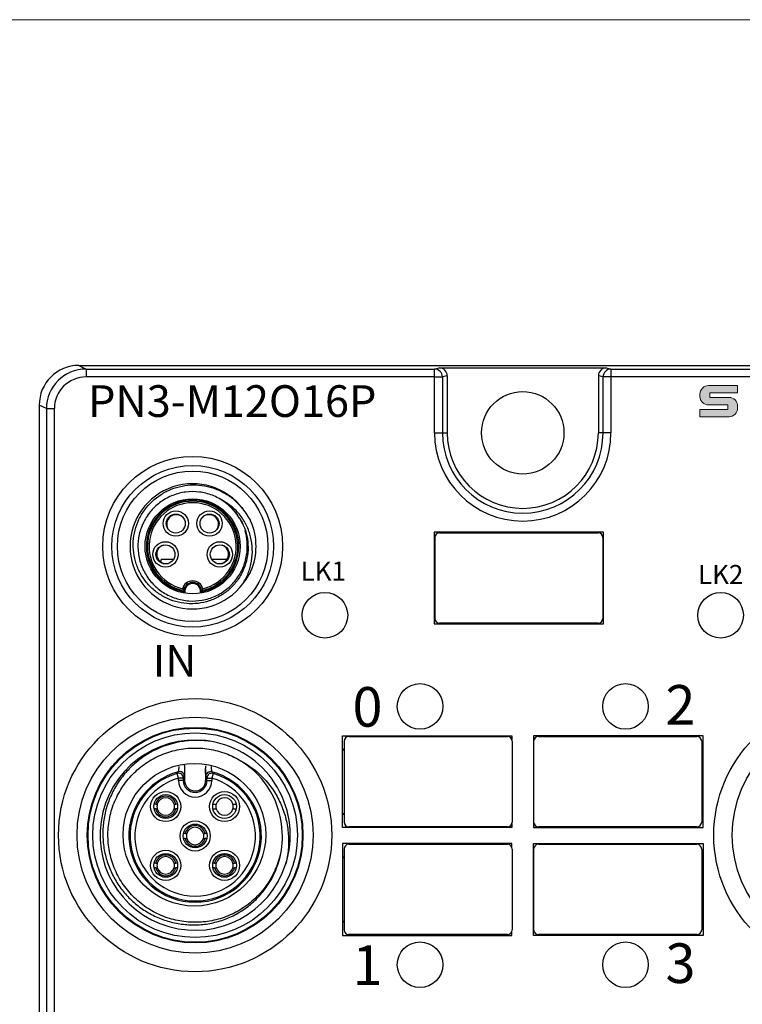
# Model space of a CAD drawing. Units: millimetres. Extents: x -283 to 1203, y 3305 to 4479.
# Drawn here: x 946 to 991, y 3863 to 3925 of the extents above; entities that cross this region are included whole.
import ezdxf

# ---------------------------------------------------------------- set-up
doc = ezdxf.new("R2010")
doc.units = ezdxf.units.MM
doc.layers.get('0').update_dxf_attribs({"lineweight": 18})
doc.layers.add('DWG', color=7, linetype='Continuous', lineweight=30)
doc.styles.get("Standard").update_dxf_attribs({"font": 'arial.ttf'})

msp = doc.modelspace()

# ---------------------------------------------------------------- hatches: boundary and pattern name
h = msp.add_hatch(color=256)
edge = h.paths.add_edge_path(flags=0)
edge.add_line((989.206, 3901.55), (989.206, 3901.833))
edge.add_line((989.206, 3901.833), (990.961, 3901.833))
edge.add_line((990.961, 3901.833), (990.961, 3902.303))
edge.add_line((990.961, 3902.303), (989.126, 3902.303))
edge.add_arc((989.126, 3901.765), 0.537, 90.00001, 187.92003)
edge.add_arc((989.126, 3901.617), 0.537, 172.08019, 270)
edge.add_line((989.126, 3901.08), (990.347, 3901.08))
edge.add_line((990.347, 3901.08), (990.347, 3900.802))
edge.add_line((990.347, 3900.802), (988.594, 3900.802))
edge.add_line((988.594, 3900.802), (988.594, 3900.338))
edge.add_line((988.594, 3900.338), (990.424, 3900.338))
edge.add_arc((990.424, 3900.875), 0.537, 270, 367.36379)
edge.add_arc((990.424, 3901.013), 0.537, 352.63617, 450)
edge.add_line((990.424, 3901.55), (989.206, 3901.55))

# ---------------------------------------------------------------- linework, layer by layer
msp.add_lwpolyline([(916.027, 3925.388), (1193.027, 3925.388), (1193.027, 3735.388), (916.027, 3735.388)], close=True)
msp.add_lwpolyline([(990.961, 3901.833), (990.961, 3902.303), (989.126, 3902.303, 0.414214), (988.589, 3901.765), (988.589, 3901.617, 0.414214), (989.126, 3901.08), (990.347, 3901.08), (990.347, 3900.802), (988.594, 3900.802), (988.594, 3900.338), (990.424, 3900.338, 0.414214), (990.961, 3900.875), (990.961, 3901.013, 0.414214), (990.424, 3901.55), (989.206, 3901.55), (989.206, 3901.833), (990.961, 3901.833)], format="xyb")
at = {"layer": 'DWG'}
for p, q in [((949.415, 3903.571), (949.869, 3903.345)), ((949.415, 3903.571), (1005.415, 3903.571)), ((971.85, 3903.345), (972.147, 3903.419)), ((972.147, 3903.419), (982.683, 3903.419)), ((982.683, 3903.419), (982.98, 3903.345)), ((949.869, 3903.345), (971.85, 3903.345)), ((949.869, 3903.345), (949.869, 3902.845)), ((971.85, 3902.845), (949.869, 3902.845)), ((971.85, 3902.845), (971.85, 3903.345)), ((971.85, 3902.845), (972.35, 3902.845)), ((971.85, 3899.321), (971.85, 3902.845)), ((972.647, 3902.919), (972.35, 3902.845)), ((972.35, 3902.845), (972.35, 3899.321)), ((972.647, 3902.919), (972.647, 3899.321)), ((982.183, 3902.919), (982.183, 3899.321)), ((982.48, 3902.845), (982.183, 3902.919)), ((982.48, 3899.321), (982.48, 3902.845)), ((982.98, 3902.845), (982.48, 3902.845)), ((982.98, 3903.345), (1004.961, 3903.345)), ((982.98, 3903.345), (982.98, 3902.845)), ((982.98, 3902.845), (982.98, 3899.321)), ((1004.961, 3902.845), (982.98, 3902.845)), ((946.915, 3901.072), (946.915, 3781.581)), ((947.369, 3900.845), (946.915, 3901.072)), ((947.369, 3900.845), (947.369, 3782.035)), ((947.369, 3900.845), (947.869, 3900.845)), ((947.869, 3782.035), (947.869, 3900.845)), ((971.85, 3899.321), (972.35, 3899.321)), ((972.35, 3899.321), (972.647, 3899.321)), ((982.48, 3899.321), (982.183, 3899.321)), ((982.98, 3899.321), (982.48, 3899.321)), ((971.818, 3893.06), (971.818, 3887.26)), ((982.512, 3893.06), (971.818, 3893.06)), ((972.173, 3893.01), (982.173, 3893.01)), ((982.512, 3887.26), (982.512, 3893.06)), ((971.873, 3892.71), (971.873, 3887.61)), ((982.473, 3892.71), (982.473, 3887.61)), ((971.818, 3892.21), (971.873, 3892.21)), ((971.873, 3892.158), (971.818, 3892.158)), ((982.473, 3892.21), (982.512, 3892.21)), ((982.512, 3892.158), (982.473, 3892.158)), ((954.603, 3891.158), (954.603, 3891.326)), ((955.382, 3891.326), (954.603, 3891.326)), ((958.755, 3891.326), (957.802, 3891.326)), ((971.818, 3888.163), (971.873, 3888.163)), ((971.818, 3888.11), (971.873, 3888.11)), ((982.473, 3888.163), (982.512, 3888.163)), ((982.473, 3888.11), (982.512, 3888.11)), ((982.173, 3887.31), (972.173, 3887.31)), ((971.818, 3887.26), (982.512, 3887.26)), ((966.039, 3874.408), (966.039, 3880.208)), ((966.039, 3880.208), (976.733, 3880.208)), ((966.144, 3879.858), (966.144, 3874.758)), ((966.444, 3880.158), (976.444, 3880.158)), ((976.733, 3880.208), (976.733, 3879.94)), ((976.744, 3879.858), (976.744, 3874.758)), ((978.097, 3880.208), (978.097, 3874.408)), ((988.791, 3880.208), (978.097, 3880.208)), ((978.102, 3879.858), (978.102, 3874.758)), ((978.402, 3880.158), (988.402, 3880.158)), ((988.702, 3879.858), (988.702, 3874.758)), ((988.791, 3874.408), (988.791, 3880.208)), ((966.039, 3879.358), (966.144, 3879.358)), ((966.144, 3879.306), (966.039, 3879.306)), ((978.097, 3879.358), (978.102, 3879.358)), ((978.097, 3879.306), (978.102, 3879.306)), ((988.702, 3879.358), (988.791, 3879.358)), ((988.702, 3879.306), (988.791, 3879.306)), ((956.088, 3878.129), (956.088, 3877.383)), ((957.41, 3878.129), (957.41, 3877.383)), ((955.701, 3877.539), (955.619, 3877.827)), ((955.701, 3877.383), (955.701, 3877.539)), ((956.001, 3877.539), (955.701, 3877.539)), ((956.001, 3877.383), (955.701, 3877.383)), ((956.001, 3877.539), (956.001, 3877.383)), ((956.088, 3877.383), (956.001, 3877.383)), ((957.41, 3877.383), (957.496, 3877.383)), ((957.496, 3877.539), (957.796, 3877.539)), ((957.496, 3877.383), (957.496, 3877.539)), ((957.496, 3877.383), (957.796, 3877.383)), ((957.879, 3877.827), (957.796, 3877.539)), ((957.796, 3877.539), (957.796, 3877.383)), ((954.26, 3875.889), (954.158, 3875.889)), ((954.26, 3875.589), (954.158, 3875.589)), ((955.627, 3875.889), (955.525, 3875.889)), ((955.627, 3875.589), (955.525, 3875.589)), ((966.039, 3875.311), (966.144, 3875.311)), ((966.039, 3875.258), (966.144, 3875.258)), ((978.102, 3875.311), (978.097, 3875.311)), ((978.097, 3875.258), (978.102, 3875.258)), ((988.791, 3875.311), (988.702, 3875.311)), ((988.702, 3875.258), (988.791, 3875.258)), ((976.733, 3874.408), (966.039, 3874.408)), ((976.444, 3874.458), (966.444, 3874.458)), ((976.733, 3874.676), (976.733, 3874.408)), ((978.097, 3874.408), (988.791, 3874.408)), ((988.402, 3874.458), (978.402, 3874.458)), ((956.116, 3874.033), (956.014, 3874.033)), ((956.116, 3873.733), (956.014, 3873.733)), ((957.483, 3874.033), (957.381, 3874.033)), ((957.483, 3873.733), (957.381, 3873.733)), ((976.733, 3873.408), (966.039, 3873.408)), ((966.039, 3873.408), (966.039, 3867.608)), ((966.144, 3873.058), (966.144, 3867.958)), ((966.444, 3873.358), (976.444, 3873.358)), ((976.733, 3873.14), (976.733, 3873.408)), ((976.744, 3873.058), (976.744, 3867.958)), ((978.097, 3873.408), (988.791, 3873.408)), ((978.097, 3867.608), (978.097, 3873.408)), ((978.102, 3873.058), (978.102, 3867.958)), ((978.402, 3873.358), (988.402, 3873.358)), ((988.702, 3873.058), (988.702, 3867.958)), ((988.791, 3873.408), (988.791, 3867.608)), ((966.039, 3872.558), (966.144, 3872.558)), ((966.144, 3872.506), (966.039, 3872.506)), ((978.097, 3872.558), (978.102, 3872.558)), ((978.097, 3872.506), (978.102, 3872.506)), ((988.702, 3872.558), (988.791, 3872.558)), ((988.702, 3872.506), (988.791, 3872.506)), ((954.26, 3872.177), (954.158, 3872.177)), ((954.26, 3871.877), (954.158, 3871.877)), ((955.627, 3872.177), (955.525, 3872.177)), ((955.627, 3871.877), (955.525, 3871.877)), ((957.972, 3872.177), (957.87, 3872.177)), ((957.972, 3871.877), (957.87, 3871.877)), ((959.34, 3872.177), (959.237, 3872.177)), ((959.34, 3871.877), (959.237, 3871.877)), ((966.039, 3868.511), (966.144, 3868.511)), ((966.039, 3868.458), (966.144, 3868.458)), ((978.102, 3868.511), (978.097, 3868.511)), ((978.097, 3868.458), (978.102, 3868.458)), ((988.791, 3868.511), (988.702, 3868.511)), ((988.702, 3868.458), (988.791, 3868.458)), ((966.039, 3867.608), (976.733, 3867.608)), ((976.444, 3867.658), (966.444, 3867.658)), ((976.733, 3867.608), (976.733, 3867.876)), ((988.791, 3867.608), (978.097, 3867.608)), ((988.402, 3867.658), (978.402, 3867.658))]:
    msp.add_line(p, q, dxfattribs=at)
for centre, radius in [((977.415, 3899.321), 2.6), ((956.592, 3892.158), 5.674), ((956.592, 3892.158), 5.096), ((956.592, 3892.158), 4.75), ((956.592, 3892.158), 3), ((955.528, 3893.596), 0.8), ((955.528, 3893.596), 0.6), ((957.656, 3893.596), 0.8), ((957.656, 3893.596), 0.6), ((954.877, 3891.65), 0.8), ((954.877, 3891.65), 0.6), ((958.307, 3891.65), 0.8), ((958.307, 3891.65), 0.6), ((964.936, 3887.808), 1.439), ((989.894, 3887.808), 1.439), ((970.936, 3882.058), 1.439), ((983.894, 3882.058), 1.439), ((956.749, 3873.933), 8.617), ((998.081, 3873.933), 8.617), ((956.749, 3873.933), 7.451), ((998.081, 3873.933), 7.451), ((956.749, 3873.933), 6.802), ((956.749, 3873.933), 6.755), ((956.749, 3873.933), 6.455), ((956.705, 3873.958), 4.5), ((954.893, 3875.739), 0.95), ((954.893, 3875.739), 0.75), ((958.605, 3875.739), 0.95), ((958.605, 3875.739), 0.75), ((956.749, 3873.883), 0.95), ((956.749, 3873.883), 0.75), ((954.893, 3872.027), 0.95), ((958.605, 3872.027), 0.95), ((954.893, 3872.027), 0.75), ((958.605, 3872.027), 0.75), ((970.936, 3865.758), 1.439), ((983.894, 3865.758), 1.439)]:
    msp.add_circle(centre, radius, dxfattribs=at)
for centre, radius, start, end in [((977.415, 3899.321), 5.565, 180, 0), ((977.415, 3899.321), 5.065, 180, 360), ((977.415, 3899.321), 4.768, 180, 360), ((956.592, 3892.158), 3.95, 36.92159, 323.07841), ((956.592, 3892.158), 2.917, 279.9096, 260.0904), ((956.592, 3892.158), 2.851, 281.45537, 258.54463), ((956.592, 3892.158), 2.751, 283.56907, 256.43093), ((956.592, 3892.158), 3.45, 31.56492, 58.43508), ((955.558, 3893.556), 0.6, 39.61121, 180), ((957.626, 3893.556), 0.6, 323.74126, 143.27434), ((955.558, 3893.556), 0.6, 180, 213.37871), ((956.592, 3892.158), 4, 336.77873, 23.22127), ((972.173, 3892.71), 0.3, 90, 180), ((982.173, 3892.71), 0.3, 0, 90), ((954.925, 3891.665), 0.6, 108.83253, 180), ((954.925, 3891.665), 0.6, 180, 284.16936), ((958.259, 3891.665), 0.6, 255.83622, 71.16187), ((956.592, 3889.308), 0.669, 15.24647, 164.75353), ((956.592, 3889.308), 0.569, 5.641, 174.359), ((956.592, 3889.308), 0.5, 347.28245, 192.71739), ((972.173, 3887.61), 0.3, 180, 270), ((982.173, 3887.61), 0.3, 270, 0), ((956.749, 3873.933), 6, 77.89715, 342.10285), ((966.444, 3879.858), 0.3, 90, 180), ((976.444, 3879.858), 0.3, 360, 90), ((978.402, 3879.858), 0.3, 90, 180), ((988.402, 3879.858), 0.3, 0, 90), ((956.749, 3873.933), 6, 342.10285, 77.89715), ((956.749, 3873.933), 5.5, 1.79174, 58.20826), ((956.749, 3873.883), 4.18, 104.47035, 75.52965), ((956.749, 3873.883), 4.103, 105.98827, 74.01173), ((956.749, 3873.883), 3.803, 105.98827, 74.01173), ((956.749, 3877.383), 1.047, 180, 360), ((956.749, 3877.383), 0.747, 180, 360), ((956.749, 3877.383), 0.661, 180, 360), ((954.893, 3875.739), 0.65, 13.34236, 166.65764), ((954.893, 3875.739), 0.55, 15.82662, 164.17338), ((958.605, 3875.739), 0.55, 15.82662, 164.17338), ((954.893, 3875.739), 0.65, 193.34236, 346.65764), ((954.893, 3875.739), 0.55, 164.17338, 195.82662), ((954.893, 3875.739), 0.55, 195.82662, 344.17338), ((954.893, 3875.739), 0.55, 344.17338, 15.82662), ((958.605, 3875.739), 0.55, 164.17338, 195.82662), ((958.605, 3875.739), 0.55, 195.82662, 344.17338), ((958.605, 3875.739), 0.55, 344.17338, 15.82662), ((956.749, 3873.883), 0.65, 13.34236, 166.65764), ((956.749, 3873.883), 0.55, 15.82662, 164.17338), ((966.444, 3874.758), 0.3, 180, 270), ((976.444, 3874.758), 0.3, 270, 0), ((978.402, 3874.758), 0.3, 180, 270), ((988.402, 3874.758), 0.3, 270, 0), ((956.749, 3873.883), 0.65, 193.34236, 346.65764), ((956.749, 3873.883), 0.55, 164.17338, 195.82662), ((956.749, 3873.883), 0.55, 195.82662, 344.17338), ((956.749, 3873.883), 0.55, 344.17338, 15.82662), ((966.444, 3873.058), 0.3, 90, 180), ((976.444, 3873.058), 0.3, 360, 90), ((978.402, 3873.058), 0.3, 90, 180), ((988.402, 3873.058), 0.3, 0, 90), ((954.893, 3872.027), 0.65, 13.34236, 166.65764), ((954.893, 3872.027), 0.55, 15.82662, 164.17338), ((958.605, 3872.027), 0.65, 13.34236, 166.65764), ((958.605, 3872.027), 0.55, 15.82662, 164.17338), ((954.893, 3872.027), 0.65, 193.34236, 346.65764), ((954.893, 3872.027), 0.55, 164.17338, 195.82662), ((954.893, 3872.027), 0.55, 195.82662, 344.17338), ((954.893, 3872.027), 0.55, 344.17338, 15.82662), ((958.605, 3872.027), 0.65, 193.34236, 346.65764), ((958.605, 3872.027), 0.55, 164.17338, 195.82662), ((958.605, 3872.027), 0.55, 195.82662, 344.17338), ((958.605, 3872.027), 0.55, 344.17338, 15.82662), ((966.444, 3867.958), 0.3, 180, 270), ((976.444, 3867.958), 0.3, 270, 0), ((978.402, 3867.958), 0.3, 180, 270), ((988.402, 3867.958), 0.3, 270, 0)]:
    msp.add_arc(centre, radius, start, end, dxfattribs=at)
for centre, major_axis, ratio, start_param, end_param in [((949.415, 3901.071), (2.237, -1.118), 0.99981, 2.03449, 3.605134), ((972.147, 3902.919), (-0.485, -0.121), 0.999353, 2.896856, 4.467348), ((982.683, 3902.919), (-0.485, 0.121), 0.999353, 4.95743, 6.527922), ((949.869, 3900.844), (-2.236, 1.118), 0.999886, 5.176082, 6.746726), ((949.869, 3900.844), (1.789, -0.895), 0.99981, 2.03449, 3.605134), ((971.85, 3902.845), (-0.121, 0.485), 0.999353, 4.467652, 6.038144), ((982.98, 3902.845), (0.121, 0.485), 0.999353, 0.245041, 1.815533), ((955.779, 3877.641), (0.237, -0.184), 0.999898, 1.854539, 2.482423), ((957.718, 3877.641), (-0.237, -0.184), 0.999898, 3.800762, 5.624016), ((955.701, 3877.539), (0.24, -0.181), 0.999895, 0.645925, 2.495668), ((955.779, 3877.641), (0.237, -0.184), 0.999898, 0.65917, 1.854539), ((957.796, 3877.539), (-0.24, -0.181), 0.999895, 3.787517, 5.637261)]:
    msp.add_ellipse(centre, major_axis=major_axis, ratio=ratio, start_param=start_param, end_param=end_param, dxfattribs=at)
for points, knots in [([(959.531, 3893.964), (959.662, 3893.762), (959.77, 3893.549), (959.941, 3893.106), (960.004, 3892.872), (960.082, 3892.401), (960.096, 3892.164), (960.074, 3891.687), (960.039, 3891.447), (959.921, 3890.986), (959.839, 3890.761), (959.63, 3890.329), (959.505, 3890.126), (959.216, 3889.748), (959.05, 3889.571), (958.69, 3889.259), (958.496, 3889.122), (958.079, 3888.886), (957.858, 3888.789), (957.407, 3888.641), (957.173, 3888.589), (956.696, 3888.532), (956.458, 3888.528), (955.984, 3888.566), (955.746, 3888.61), (955.287, 3888.741), (955.066, 3888.828), (954.641, 3889.045), (954.437, 3889.176), (954.063, 3889.47), (953.892, 3889.634), (953.58, 3890), (953.443, 3890.196), (953.209, 3890.61), (953.111, 3890.83), (952.959, 3891.284), (952.905, 3891.515), (952.843, 3891.987), (952.834, 3892.23), (952.864, 3892.705), (952.901, 3892.94), (953.02, 3893.402), (953.102, 3893.63), (953.305, 3894.06), (953.425, 3894.265), (953.849, 3894.848), (954.199, 3895.176), (954.807, 3895.562), (955.019, 3895.67), (955.46, 3895.846), (955.692, 3895.915), (956.16, 3896.008), (956.396, 3896.033), (956.872, 3896.037), (957.114, 3896.017), (957.583, 3895.933), (957.812, 3895.87), (958.259, 3895.703), (958.477, 3895.598), (958.884, 3895.354), (959.076, 3895.214), (959.436, 3894.897), (959.602, 3894.721), (959.75, 3894.531)], [0, 0, 0, 0, 0.715537, 0.715537, 1.431075, 1.431075, 2.146612, 2.146612, 2.862149, 2.862149, 3.577686, 3.577686, 4.293224, 4.293224, 5.008761, 5.008761, 5.724298, 5.724298, 6.439836, 6.439836, 7.155373, 7.155373, 7.87091, 7.87091, 8.586447, 8.586447, 9.301985, 9.301985, 10.017522, 10.017522, 10.733059, 10.733059, 11.448597, 11.448597, 12.164134, 12.164134, 12.879671, 12.879671, 13.595208, 13.595208, 14.310746, 14.310746, 15.026283, 15.026283, 15.74182, 15.74182, 17.172895, 17.172895, 17.888432, 17.888432, 18.603969, 18.603969, 19.319507, 19.319507, 20.035044, 20.035044, 20.750581, 20.750581, 21.466118, 21.466118, 22.181656, 22.181656, 22.897193, 22.897193, 22.897193, 22.897193]), ([(958.603, 3894.962), (958.595, 3894.967), (958.587, 3894.973), (958.348, 3895.141), (958.1, 3895.274), (957.568, 3895.48), (957.295, 3895.548), (956.735, 3895.617), (956.447, 3895.617), (956.028, 3895.565), (955.89, 3895.539), (955.615, 3895.47), (955.478, 3895.427), (955.083, 3895.274), (954.835, 3895.141), (954.371, 3894.813), (954.16, 3894.622), (953.793, 3894.195), (953.633, 3893.955), (953.381, 3893.451), (953.285, 3893.183), (953.162, 3892.629), (953.136, 3892.349), (953.147, 3891.925), (953.16, 3891.782), (953.202, 3891.502), (953.232, 3891.364), (953.345, 3890.958), (953.456, 3890.692), (953.736, 3890.202), (953.904, 3889.976), (954.299, 3889.565), (954.518, 3889.387), (954.996, 3889.087), (955.257, 3888.965), (955.658, 3888.834), (955.794, 3888.799), (956.072, 3888.745), (956.214, 3888.726), (956.637, 3888.697), (956.918, 3888.712), (957.478, 3888.812), (957.749, 3888.896), (958.263, 3889.127), (958.509, 3889.276), (958.951, 3889.626), (959.152, 3889.828), (959.498, 3890.278), (959.641, 3890.52), (959.811, 3890.909), (959.86, 3891.044), (959.94, 3891.315), (959.972, 3891.452), (960.041, 3891.868), (960.053, 3892.156), (960.011, 3892.68), (959.966, 3892.918), (959.896, 3893.153)], [0, 0, 0, 0, 0.028812, 0.028812, 0.87622, 0.87622, 1.723628, 1.723628, 2.571036, 2.571036, 2.99474, 2.99474, 3.418444, 3.418444, 4.265852, 4.265852, 5.11326, 5.11326, 5.960669, 5.960669, 6.808077, 6.808077, 7.655485, 7.655485, 8.079189, 8.079189, 8.502893, 8.502893, 9.350301, 9.350301, 10.197709, 10.197709, 11.045117, 11.045117, 11.892525, 11.892525, 12.316229, 12.316229, 12.739933, 12.739933, 13.587341, 13.587341, 14.43475, 14.43475, 15.282158, 15.282158, 16.129566, 16.129566, 16.976974, 16.976974, 17.400678, 17.400678, 17.824382, 17.824382, 18.67179, 18.67179, 19.402256, 19.402256, 19.402256, 19.402256]), ([(959.757, 3893.531), (959.682, 3893.703), (959.594, 3893.868), (959.34, 3894.263), (959.156, 3894.484), (958.746, 3894.868), (958.517, 3895.036), (958.267, 3895.174)], [0, 0, 0, 0, 0.562426, 0.562426, 1.409453, 1.409453, 2.25648, 2.25648, 2.25648, 2.25648]), ([(959.75, 3889.786), (959.891, 3890.004), (960.008, 3890.232), (960.195, 3890.71), (960.264, 3890.962), (960.349, 3891.47), (960.364, 3891.725), (960.345, 3892.239), (960.311, 3892.499), (960.192, 3892.997), (960.107, 3893.239), (959.882, 3893.707), (959.745, 3893.924), (959.427, 3894.325), (959.243, 3894.511), (958.845, 3894.838), (958.63, 3894.98), (958.398, 3895.098)], [0, 0, 0, 0, 0.771877, 0.771877, 1.543754, 1.543754, 2.315631, 2.315631, 3.087509, 3.087509, 3.859386, 3.859386, 4.631263, 4.631263, 5.40314, 5.40314, 6.175017, 6.175017, 6.175017, 6.175017]), ([(956.026, 3889.364), (956.026, 3889.364), (956.025, 3889.366), (956.021, 3889.371), (956.018, 3889.375), (956.01, 3889.386), (956.004, 3889.394), (955.989, 3889.416), (955.98, 3889.431), (955.963, 3889.458), (955.955, 3889.47), (955.947, 3889.483), (955.947, 3889.484), (955.947, 3889.484)], [0, 0, 0, 0, 0.0197072, 0.0197072, 0.0392086, 0.0392086, 0.0683457, 0.0683457, 0.1096355, 0.1096355, 0.1423284, 0.1423284, 0.1438357, 0.1438357, 0.1438357, 0.1438357]), ([(957.094, 3889.285), (957.096, 3889.287), (957.098, 3889.29), (957.112, 3889.306), (957.124, 3889.32), (957.143, 3889.344), (957.151, 3889.354), (957.158, 3889.364)], [0, 0, 0, 0, 0.0093342, 0.0093342, 0.0626728, 0.0626728, 0.1022839, 0.1022839, 0.1022839, 0.1022839]), ([(957.237, 3889.484), (957.237, 3889.484), (957.237, 3889.483), (957.229, 3889.47), (957.221, 3889.458), (957.204, 3889.431), (957.195, 3889.416), (957.18, 3889.394), (957.174, 3889.386), (957.166, 3889.375), (957.163, 3889.371), (957.159, 3889.366), (957.158, 3889.364), (957.158, 3889.364)], [0, 0, 0, 0, 0.0015072, 0.0015072, 0.0342002, 0.0342002, 0.0754899, 0.0754899, 0.1046271, 0.1046271, 0.1241285, 0.1241285, 0.1438357, 0.1438357, 0.1438357, 0.1438357]), ([(958.007, 3879.8), (957.713, 3879.858), (957.418, 3879.893), (956.825, 3879.92), (956.525, 3879.912), (955.635, 3879.819), (955.064, 3879.671), (953.963, 3879.202), (953.459, 3878.891), (952.778, 3878.313), (952.564, 3878.102), (952.176, 3877.656), (951.999, 3877.42), (951.681, 3876.919), (951.54, 3876.653), (951.301, 3876.11), (951.203, 3875.831), (951.05, 3875.26), (950.995, 3874.964), (950.93, 3874.373), (950.92, 3874.077), (950.946, 3873.487), (950.981, 3873.19), (951.098, 3872.604), (951.179, 3872.319), (951.381, 3871.764), (951.504, 3871.495), (951.793, 3870.971), (951.957, 3870.722), (952.319, 3870.255), (952.517, 3870.036), (952.95, 3869.627), (953.184, 3869.438), (953.672, 3869.104), (953.928, 3868.956), (954.464, 3868.7), (954.745, 3868.591), (955.312, 3868.422), (955.601, 3868.36), (956.189, 3868.282), (956.49, 3868.265), (957.083, 3868.28), (957.377, 3868.31), (957.959, 3868.417), (958.25, 3868.495), (958.811, 3868.693), (959.081, 3868.813), (959.6, 3869.096), (959.852, 3869.259), (960.324, 3869.624), (960.543, 3869.823), (960.948, 3870.253), (961.135, 3870.486), (961.636, 3871.229), (961.886, 3871.767), (962.209, 3872.919), (962.276, 3873.507), (962.246, 3874.105)], [0, 0, 0, 0, 0.890083, 0.890083, 1.780165, 1.780165, 3.56033, 3.56033, 5.340495, 5.340495, 6.230578, 6.230578, 7.120661, 7.120661, 8.010743, 8.010743, 8.900826, 8.900826, 9.790908, 9.790908, 10.680991, 10.680991, 11.571073, 11.571073, 12.461156, 12.461156, 13.351239, 13.351239, 14.241321, 14.241321, 15.131404, 15.131404, 16.021486, 16.021486, 16.911569, 16.911569, 17.801652, 17.801652, 18.691734, 18.691734, 19.581817, 19.581817, 20.471899, 20.471899, 21.361982, 21.361982, 22.252064, 22.252064, 23.142147, 23.142147, 24.03223, 24.03223, 24.922312, 24.922312, 26.702477, 26.702477, 28.482642, 28.482642, 28.482642, 28.482642]), ([(962.095, 3872.644), (962.091, 3872.625), (962.086, 3872.607), (962.037, 3872.413), (961.985, 3872.24), (961.802, 3871.733), (961.648, 3871.408), (961.273, 3870.784), (961.056, 3870.495), (960.693, 3870.097), (960.566, 3869.97), (960.297, 3869.727), (960.155, 3869.612), (959.718, 3869.29), (959.409, 3869.106), (958.757, 3868.801), (958.411, 3868.678), (957.711, 3868.506), (957.356, 3868.455), (956.813, 3868.431), (956.63, 3868.432), (956.269, 3868.451), (956.09, 3868.47), (955.558, 3868.552), (955.206, 3868.642), (954.524, 3868.89), (954.2, 3869.047), (953.585, 3869.42), (953.291, 3869.641), (952.76, 3870.129), (952.521, 3870.397), (952.201, 3870.834), (952.101, 3870.987), (951.917, 3871.299), (951.833, 3871.459), (951.607, 3871.948), (951.488, 3872.288), (951.317, 3872.995), (951.267, 3873.353), (951.246, 3873.892), (951.247, 3874.072), (951.268, 3874.433), (951.288, 3874.615), (951.373, 3875.151), (951.464, 3875.499), (951.713, 3876.175), (951.874, 3876.505), (952.25, 3877.119), (952.467, 3877.405), (952.837, 3877.804), (952.967, 3877.932), (953.238, 3878.171), (953.378, 3878.284), (953.815, 3878.599), (954.128, 3878.783), (954.789, 3879.085), (955.129, 3879.202), (955.829, 3879.368), (956.192, 3879.417), (956.913, 3879.443), (957.272, 3879.42), (957.807, 3879.334), (957.986, 3879.295), (958.336, 3879.202), (958.508, 3879.148), (959.013, 3878.959), (959.336, 3878.8), (959.646, 3878.608)], [0, 0, 0, 0, 0.056288, 0.056288, 0.597517, 0.597517, 1.679976, 1.679976, 2.762434, 2.762434, 3.303664, 3.303664, 3.844893, 3.844893, 4.927351, 4.927351, 6.00981, 6.00981, 7.092268, 7.092268, 7.633498, 7.633498, 8.174727, 8.174727, 9.257185, 9.257185, 10.339644, 10.339644, 11.422102, 11.422102, 12.504561, 12.504561, 13.04579, 13.04579, 13.587019, 13.587019, 14.669478, 14.669478, 15.751936, 15.751936, 16.293166, 16.293166, 16.834395, 16.834395, 17.916853, 17.916853, 18.999312, 18.999312, 20.08177, 20.08177, 20.623, 20.623, 21.164229, 21.164229, 22.246687, 22.246687, 23.329146, 23.329146, 24.411604, 24.411604, 25.494063, 25.494063, 26.035292, 26.035292, 26.576521, 26.576521, 27.65898, 27.65898, 27.65898, 27.65898]), ([(959.646, 3878.608), (960.215, 3878.307), (960.716, 3877.919), (961.364, 3877.208), (961.559, 3876.953), (961.902, 3876.419), (962.052, 3876.139), (962.303, 3875.55), (962.404, 3875.244), (962.554, 3874.625), (962.604, 3874.311), (962.651, 3873.67), (962.648, 3873.349), (962.591, 3872.716), (962.538, 3872.401), (962.458, 3872.09)], [0, 0, 0, 0, 1.912566, 1.912566, 2.868848, 2.868848, 3.825131, 3.825131, 4.781414, 4.781414, 5.737697, 5.737697, 6.69398, 6.69398, 7.650262, 7.650262, 7.650262, 7.650262]), ([(955.704, 3877.931), (955.706, 3877.933), (955.71, 3877.963), (955.723, 3878.073), (955.731, 3878.153), (955.74, 3878.255), (955.741, 3878.26), (955.741, 3878.265)], [0, 0, 0, 0, 0.1638453, 0.1638453, 0.3276906, 0.3276906, 0.3362886, 0.3362886, 0.3362886, 0.3362886]), ([(956.088, 3878.129), (956.087, 3877.979), (956.085, 3877.857), (956.083, 3877.731), (956.082, 3877.698), (956.081, 3877.654), (956.08, 3877.642), (956.079, 3877.641)], [0, 0, 0, 0, 0.244152, 0.244152, 0.3662281, 0.3662281, 0.4883041, 0.4883041, 0.4883041, 0.4883041]), ([(957.418, 3877.641), (957.417, 3877.642), (957.417, 3877.654), (957.415, 3877.698), (957.414, 3877.731), (957.412, 3877.857), (957.411, 3877.979), (957.41, 3878.129)], [0, 0, 0, 0, 0.122076, 0.122076, 0.244152, 0.244152, 0.4883041, 0.4883041, 0.4883041, 0.4883041]), ([(957.755, 3878.273), (957.756, 3878.265), (957.757, 3878.257), (957.766, 3878.153), (957.774, 3878.073), (957.787, 3877.963), (957.791, 3877.933), (957.793, 3877.931)], [0, 0, 0, 0, 0.0127723, 0.0127723, 0.1782125, 0.1782125, 0.3436526, 0.3436526, 0.3436526, 0.3436526]), ([(955.619, 3877.827), (955.638, 3877.851), (955.656, 3877.874), (955.683, 3877.906), (955.691, 3877.915), (955.7, 3877.927), (955.702, 3877.929), (955.704, 3877.931)], [0, 0, 0, 0, 0.0892119, 0.0892119, 0.1254256, 0.1254256, 0.1344791, 0.1344791, 0.1344791, 0.1344791]), ([(956.079, 3877.641), (956.075, 3877.636), (956.071, 3877.631), (956.045, 3877.597), (956.023, 3877.568), (956.001, 3877.539)], [0, 0, 0, 0, 0.0187793, 0.0187793, 0.1280776, 0.1280776, 0.1280776, 0.1280776]), ([(957.496, 3877.539), (957.493, 3877.543), (957.489, 3877.548), (957.463, 3877.582), (957.441, 3877.612), (957.418, 3877.641)], [0, 0, 0, 0, 0.016544, 0.016544, 0.1280776, 0.1280776, 0.1280776, 0.1280776]), ([(957.793, 3877.931), (957.812, 3877.909), (957.831, 3877.886), (957.858, 3877.853), (957.865, 3877.844), (957.875, 3877.832), (957.877, 3877.83), (957.879, 3877.827)], [0, 0, 0, 0, 0.0892119, 0.0892119, 0.1254256, 0.1254256, 0.1344791, 0.1344791, 0.1344791, 0.1344791])]:
    msp.add_open_spline(points, degree=3, knots=knots, dxfattribs=at)
for points in [[(960.268, 3893.735), (960.126, 3894.021), (959.954, 3894.287), (959.75, 3894.531)], [(959.75, 3889.786), (959.954, 3890.03), (960.126, 3890.296), (960.268, 3890.581)], [(956.026, 3889.364), (956.045, 3889.338), (956.066, 3889.311), (956.09, 3889.285)], [(958.989, 3878.956), (959.122, 3878.897), (959.252, 3878.833), (959.381, 3878.763)], [(956.055, 3878.37), (956.075, 3878.291), (956.088, 3878.211), (956.088, 3878.129)], [(957.41, 3878.129), (957.41, 3878.193), (957.417, 3878.255), (957.43, 3878.317)], [(954.26, 3875.889), (954.294, 3875.889), (954.329, 3875.889), (954.363, 3875.889)], [(954.26, 3875.589), (954.294, 3875.589), (954.329, 3875.589), (954.363, 3875.589)], [(955.422, 3875.889), (955.456, 3875.889), (955.491, 3875.889), (955.525, 3875.889)], [(955.422, 3875.589), (955.456, 3875.589), (955.491, 3875.589), (955.525, 3875.589)], [(957.884, 3875.889), (957.948, 3875.889), (958.011, 3875.889), (958.076, 3875.889)], [(957.884, 3875.589), (957.948, 3875.589), (958.012, 3875.589), (958.076, 3875.589)], [(959.134, 3875.889), (959.199, 3875.889), (959.263, 3875.889), (959.328, 3875.889)], [(959.134, 3875.589), (959.199, 3875.589), (959.264, 3875.589), (959.328, 3875.589)], [(956.116, 3874.033), (956.15, 3874.033), (956.185, 3874.033), (956.219, 3874.033)], [(956.116, 3873.733), (956.15, 3873.733), (956.185, 3873.733), (956.219, 3873.733)], [(957.278, 3874.033), (957.312, 3874.033), (957.347, 3874.033), (957.381, 3874.033)], [(957.278, 3873.733), (957.312, 3873.733), (957.347, 3873.733), (957.381, 3873.733)], [(954.26, 3872.177), (954.294, 3872.177), (954.329, 3872.177), (954.363, 3872.177)], [(954.26, 3871.877), (954.294, 3871.877), (954.329, 3871.877), (954.363, 3871.877)], [(955.422, 3872.177), (955.456, 3872.177), (955.491, 3872.177), (955.525, 3872.177)], [(955.422, 3871.877), (955.456, 3871.877), (955.491, 3871.877), (955.525, 3871.877)], [(957.972, 3872.177), (958.007, 3872.177), (958.041, 3872.177), (958.076, 3872.177)], [(957.972, 3871.877), (958.007, 3871.877), (958.041, 3871.877), (958.076, 3871.877)], [(959.134, 3872.177), (959.168, 3872.177), (959.203, 3872.177), (959.237, 3872.177)], [(959.134, 3871.877), (959.168, 3871.877), (959.203, 3871.877), (959.237, 3871.877)]]:
    msp.add_open_spline(points, degree=3, dxfattribs=at)

# ---------------------------------------------------------------- texts
at = {"attachment_point": 1}
for s, heights, insert, char_height in [('{\\fMicrosoft YaHei|b0|i0|c0|p34;PN3-M12\\fDengXian|b0|i0|c0|p34;O\\fMicrosoft YaHei|b0|i0|c0|p34;16P}', [2.164], (949.996, 3902.323), 2), ('{\\fMicrosoft YaHei|b0|i0|c0|p34;LK1}', [1.226], (963.405, 3891.197), 1.2), ('{\\fMicrosoft YaHei|b0|i0|c0|p34;LK2}', [1.22], (988.473, 3890.982), 1.2), ('{\\fMicrosoft YaHei|b0|i0|c0|p34;IN}', [2], (954.061, 3885.938), 2), ('{\\fMicrosoft YaHei|b0|i0|c0|p34;0}', [2.584], (966.675, 3883.279), 2.5), ('{\\fMicrosoft YaHei|b0|i0|c0|p34;2}', [2.542], (986.413, 3883.405), 2.5), ('{\\fMicrosoft YaHei|b0|i0|c0|p34;1}', [2.555], (966.675, 3866.979), 2.5), ('{\\fMicrosoft YaHei|b0|i0|c0|p34;3}', [2.584], (986.413, 3867.105), 2.5)]:
    msp.add_mtext_dynamic_manual_height_columns(s, width=46.15754, gutter_width=1, heights=heights, dxfattribs=dict(at, insert=insert, char_height=char_height))

doc.saveas('drawing.dxf')
